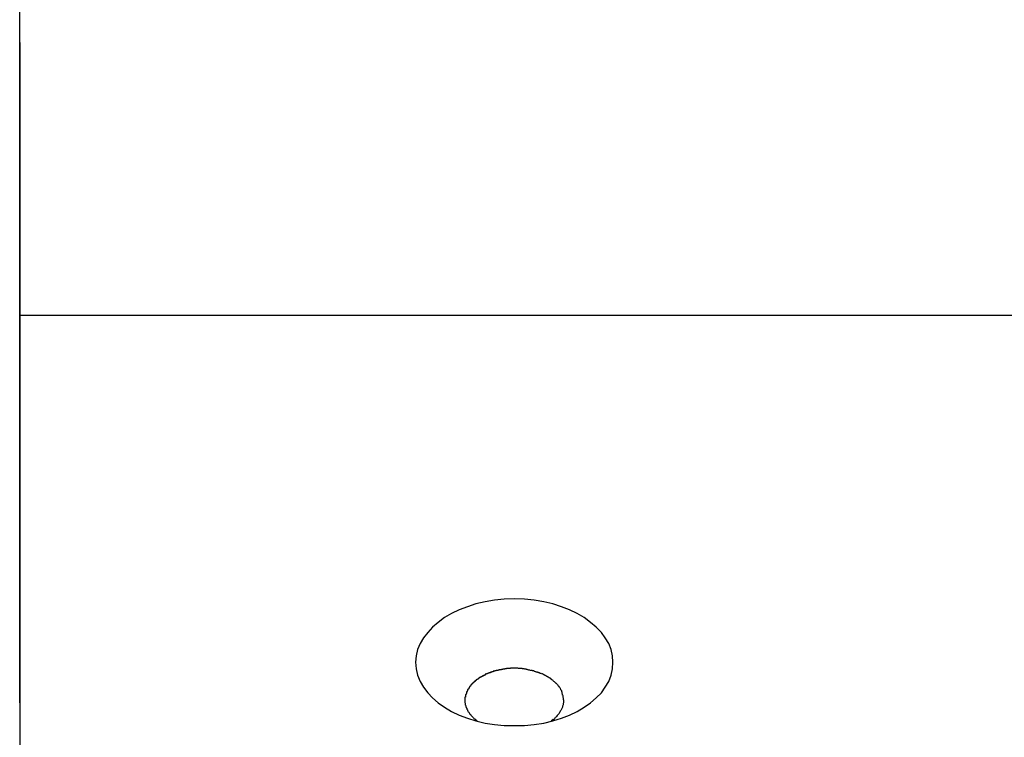
# Model space of a CAD drawing. Extents: x -46.2 to 46.2, y -24.7 to 24.7.
# Drawn here: x -19.3 to -18.7, y 0.4 to 0.8 of the extents above; entities that cross this region are included whole.
import ezdxf

# ---------------------------------------------------------------- set-up
doc = ezdxf.new("R2010")
doc.units = 0
doc.layers.get('0').update_dxf_attribs({"linetype": 'CONTINUOUS'})

msp = doc.modelspace()

# ---------------------------------------------------------------- linework, layer by layer
at = {"color": 0}
for points in [[(-19.28, 0.6309), (-19.28, 1.1678)], [(-19.28, 0.7966), (-19.28, -13.4774)], [(-10.2774, 0.6309), (-19.28, 0.6309)], [(-19.28, 0.3959), (-19.28, 0.6309)], [(-18.92, 0.4205), (-18.92, 0.4205), (-18.9202, 0.4243), (-18.9211, 0.4282), (-18.9225, 0.4318), (-18.9246, 0.4354), (-18.927, 0.4386), (-18.9301, 0.4418), (-18.9335, 0.4447), (-18.9375, 0.4476), (-18.9416, 0.45), (-18.9463, 0.4523), (-18.9512, 0.4542), (-18.9565, 0.4559), (-18.9619, 0.4571), (-18.9677, 0.4581), (-18.9736, 0.4587), (-18.9799, 0.459), (-18.9799, 0.459), (-18.9859, 0.4587), (-18.9918, 0.4581), (-18.9975, 0.4571), (-19.0031, 0.4559), (-19.0083, 0.4542), (-19.0133, 0.4523), (-19.0179, 0.45), (-19.0222, 0.4476), (-19.026, 0.4447), (-19.0294, 0.4418), (-19.0324, 0.4386), (-19.035, 0.4354), (-19.037, 0.4318), (-19.0385, 0.4282), (-19.0394, 0.4243), (-19.0398, 0.4205), (-19.0398, 0.4205), (-19.0394, 0.4165), (-19.0385, 0.4126), (-19.037, 0.4089), (-19.035, 0.4054), (-19.0324, 0.402), (-19.0294, 0.3988), (-19.026, 0.3958), (-19.0222, 0.3932), (-19.0179, 0.3906), (-19.0133, 0.3884), (-19.0083, 0.3865), (-19.0031, 0.3849), (-18.9975, 0.3835), (-18.9918, 0.3827), (-18.9859, 0.3821), (-18.9799, 0.382), (-18.9799, 0.382), (-18.9736, 0.3821), (-18.9677, 0.3827), (-18.9619, 0.3835), (-18.9565, 0.3849), (-18.9512, 0.3865), (-18.9463, 0.3884), (-18.9416, 0.3906), (-18.9375, 0.3932), (-18.9335, 0.3958), (-18.9301, 0.3988), (-18.927, 0.402), (-18.9246, 0.4054), (-18.9225, 0.4089), (-18.9211, 0.4126), (-18.9202, 0.4165), (-18.92, 0.4205)], [(-18.92, 0.4205), (-18.92, 0.4205), (-18.9202, 0.4243), (-18.9211, 0.4282), (-18.9225, 0.4318), (-18.9246, 0.4354), (-18.927, 0.4386), (-18.9301, 0.4418), (-18.9335, 0.4447), (-18.9375, 0.4476), (-18.9416, 0.45), (-18.9463, 0.4523), (-18.9512, 0.4542), (-18.9565, 0.4559), (-18.9619, 0.4571), (-18.9677, 0.4581), (-18.9736, 0.4587), (-18.9799, 0.459), (-18.9799, 0.459), (-18.9859, 0.4587), (-18.9918, 0.4581), (-18.9975, 0.4571), (-19.0031, 0.4559), (-19.0083, 0.4542), (-19.0133, 0.4523), (-19.0179, 0.45), (-19.0222, 0.4476), (-19.026, 0.4447), (-19.0294, 0.4418), (-19.0324, 0.4386), (-19.035, 0.4354), (-19.037, 0.4318), (-19.0385, 0.4282), (-19.0394, 0.4243), (-19.0398, 0.4205), (-19.0398, 0.4205), (-19.0394, 0.4165), (-19.0385, 0.4126), (-19.037, 0.4089), (-19.035, 0.4054), (-19.0324, 0.402), (-19.0294, 0.3988), (-19.026, 0.3958), (-19.0222, 0.3932), (-19.0179, 0.3906), (-19.0133, 0.3884), (-19.0083, 0.3865), (-19.0031, 0.3849), (-18.9975, 0.3835), (-18.9918, 0.3827), (-18.9859, 0.3821), (-18.9799, 0.382), (-18.9799, 0.382), (-18.9736, 0.3821), (-18.9677, 0.3827), (-18.9619, 0.3835), (-18.9565, 0.3849), (-18.9512, 0.3865), (-18.9463, 0.3884), (-18.9416, 0.3906), (-18.9375, 0.3932), (-18.9335, 0.3958), (-18.9301, 0.3988), (-18.927, 0.402), (-18.9246, 0.4054), (-18.9225, 0.4089), (-18.9211, 0.4126), (-18.9202, 0.4165), (-18.92, 0.4205)], [(-18.9976, 0.413), (-18.9976, 0.413), (-18.9976, 0.4127), (-18.9976, 0.4127), (-18.9976, 0.4127), (-18.9979, 0.4127), (-18.9979, 0.4126), (-18.9981, 0.4126), (-18.9981, 0.4126), (-18.9984, 0.4126), (-18.9984, 0.4123), (-18.9984, 0.4123), (-18.9984, 0.4123), (-18.9987, 0.4123), (-18.9987, 0.4123), (-18.9989, 0.4123), (-18.9989, 0.4123), (-18.9992, 0.4123)], [(-18.9976, 0.413), (-18.9976, 0.413), (-18.9976, 0.4127), (-18.9976, 0.4127), (-18.9976, 0.4127), (-18.9979, 0.4127), (-18.9979, 0.4126), (-18.9981, 0.4126), (-18.9981, 0.4126), (-18.9984, 0.4126), (-18.9984, 0.4123), (-18.9984, 0.4123), (-18.9984, 0.4123), (-18.9987, 0.4123), (-18.9987, 0.4123), (-18.9989, 0.4123), (-18.9989, 0.4123), (-18.9992, 0.4123)], [(-18.996, 0.4138), (-18.996, 0.4138), (-18.996, 0.4135), (-18.996, 0.4135), (-18.996, 0.4135), (-18.9963, 0.4135), (-18.9963, 0.4134), (-18.9965, 0.4134), (-18.9965, 0.4134), (-18.9968, 0.4134), (-18.9968, 0.4132), (-18.9968, 0.4132), (-18.9968, 0.4132), (-18.9971, 0.4132), (-18.9971, 0.4132), (-18.9973, 0.4132), (-18.9973, 0.4132), (-18.9976, 0.4132)], [(-18.996, 0.4138), (-18.996, 0.4138), (-18.996, 0.4135), (-18.996, 0.4135), (-18.996, 0.4135), (-18.9963, 0.4135), (-18.9963, 0.4134), (-18.9965, 0.4134), (-18.9965, 0.4134), (-18.9968, 0.4134), (-18.9968, 0.4132), (-18.9968, 0.4132), (-18.9968, 0.4132), (-18.9971, 0.4132), (-18.9971, 0.4132), (-18.9973, 0.4132), (-18.9973, 0.4132), (-18.9976, 0.4132)], [(-18.9942, 0.4144), (-18.9942, 0.4144), (-18.9942, 0.4141), (-18.9942, 0.4141), (-18.9942, 0.4141), (-18.9945, 0.4141), (-18.9945, 0.4141), (-18.9947, 0.4141), (-18.9947, 0.4141), (-18.995, 0.4141), (-18.995, 0.4138), (-18.9951, 0.4138), (-18.9951, 0.4138), (-18.9954, 0.4138), (-18.9954, 0.4138), (-18.9956, 0.4138), (-18.9956, 0.4138), (-18.9959, 0.4138)], [(-18.9942, 0.4144), (-18.9942, 0.4144), (-18.9942, 0.4141), (-18.9942, 0.4141), (-18.9942, 0.4141), (-18.9945, 0.4141), (-18.9945, 0.4141), (-18.9947, 0.4141), (-18.9947, 0.4141), (-18.995, 0.4141), (-18.995, 0.4138), (-18.9951, 0.4138), (-18.9951, 0.4138), (-18.9954, 0.4138), (-18.9954, 0.4138), (-18.9956, 0.4138), (-18.9956, 0.4138), (-18.9959, 0.4138)], [(-18.9926, 0.415), (-18.9926, 0.415), (-18.9926, 0.4147), (-18.9926, 0.4147), (-18.9926, 0.4147), (-18.9929, 0.4147), (-18.9929, 0.4147), (-18.9931, 0.4147), (-18.9931, 0.4147), (-18.9934, 0.4147), (-18.9934, 0.4145), (-18.9935, 0.4145), (-18.9935, 0.4145), (-18.9938, 0.4145), (-18.9938, 0.4145), (-18.994, 0.4145), (-18.994, 0.4145), (-18.9943, 0.4145)], [(-18.9926, 0.415), (-18.9926, 0.415), (-18.9926, 0.4147), (-18.9926, 0.4147), (-18.9926, 0.4147), (-18.9929, 0.4147), (-18.9929, 0.4147), (-18.9931, 0.4147), (-18.9931, 0.4147), (-18.9934, 0.4147), (-18.9934, 0.4145), (-18.9935, 0.4145), (-18.9935, 0.4145), (-18.9938, 0.4145), (-18.9938, 0.4145), (-18.994, 0.4145), (-18.994, 0.4145), (-18.9943, 0.4145)], [(-18.9908, 0.4154), (-18.9908, 0.4154), (-18.9908, 0.4152), (-18.9908, 0.4152), (-18.9908, 0.4152), (-18.9911, 0.4152), (-18.9911, 0.4152), (-18.9913, 0.4152), (-18.9913, 0.4152), (-18.9916, 0.4152), (-18.9916, 0.415), (-18.9918, 0.415), (-18.9918, 0.415), (-18.9921, 0.415), (-18.9921, 0.415), (-18.9923, 0.415), (-18.9923, 0.415), (-18.9926, 0.415)], [(-18.9908, 0.4154), (-18.9908, 0.4154), (-18.9908, 0.4152), (-18.9908, 0.4152), (-18.9908, 0.4152), (-18.9911, 0.4152), (-18.9911, 0.4152), (-18.9913, 0.4152), (-18.9913, 0.4152), (-18.9916, 0.4152), (-18.9916, 0.415), (-18.9918, 0.415), (-18.9918, 0.415), (-18.9921, 0.415), (-18.9921, 0.415), (-18.9923, 0.415), (-18.9923, 0.415), (-18.9926, 0.415)], [(-18.9887, 0.416), (-18.9887, 0.416), (-18.9887, 0.4158), (-18.9887, 0.4158), (-18.9887, 0.4158), (-18.989, 0.4158), (-18.989, 0.4156), (-18.9893, 0.4156), (-18.9893, 0.4156), (-18.9896, 0.4156), (-18.9896, 0.4154), (-18.9899, 0.4154), (-18.9899, 0.4154), (-18.9902, 0.4154), (-18.9902, 0.4154), (-18.9905, 0.4154), (-18.9905, 0.4154), (-18.9908, 0.4154)], [(-18.9887, 0.416), (-18.9887, 0.416), (-18.9887, 0.4158), (-18.9887, 0.4158), (-18.9887, 0.4158), (-18.989, 0.4158), (-18.989, 0.4156), (-18.9893, 0.4156), (-18.9893, 0.4156), (-18.9896, 0.4156), (-18.9896, 0.4154), (-18.9899, 0.4154), (-18.9899, 0.4154), (-18.9902, 0.4154), (-18.9902, 0.4154), (-18.9905, 0.4154), (-18.9905, 0.4154), (-18.9908, 0.4154)], [(-18.9867, 0.4162), (-18.9867, 0.4162), (-18.9867, 0.416), (-18.9868, 0.416), (-18.9868, 0.416), (-18.9871, 0.416), (-18.9871, 0.416), (-18.9874, 0.416), (-18.9874, 0.416), (-18.9877, 0.416), (-18.9877, 0.4159), (-18.9879, 0.4159), (-18.9879, 0.4159), (-18.9882, 0.4159), (-18.9882, 0.4159), (-18.9885, 0.4159), (-18.9885, 0.4159), (-18.9888, 0.4159)], [(-18.9867, 0.4162), (-18.9867, 0.4162), (-18.9867, 0.416), (-18.9868, 0.416), (-18.9868, 0.416), (-18.9871, 0.416), (-18.9871, 0.416), (-18.9874, 0.416), (-18.9874, 0.416), (-18.9877, 0.416), (-18.9877, 0.4159), (-18.9879, 0.4159), (-18.9879, 0.4159), (-18.9882, 0.4159), (-18.9882, 0.4159), (-18.9885, 0.4159), (-18.9885, 0.4159), (-18.9888, 0.4159)], [(-18.9845, 0.4167), (-18.9845, 0.4167), (-18.9845, 0.4165), (-18.9846, 0.4165), (-18.9846, 0.4165), (-18.9849, 0.4165), (-18.9849, 0.4165), (-18.9852, 0.4165), (-18.9852, 0.4165), (-18.9855, 0.4165), (-18.9855, 0.4163), (-18.9858, 0.4163), (-18.9858, 0.4163), (-18.9861, 0.4163), (-18.9861, 0.4163), (-18.9864, 0.4163), (-18.9865, 0.4163), (-18.9868, 0.4163)], [(-18.9845, 0.4167), (-18.9845, 0.4167), (-18.9845, 0.4165), (-18.9846, 0.4165), (-18.9846, 0.4165), (-18.9849, 0.4165), (-18.9849, 0.4165), (-18.9852, 0.4165), (-18.9852, 0.4165), (-18.9855, 0.4165), (-18.9855, 0.4163), (-18.9858, 0.4163), (-18.9858, 0.4163), (-18.9861, 0.4163), (-18.9861, 0.4163), (-18.9864, 0.4163), (-18.9865, 0.4163), (-18.9868, 0.4163)], [(-18.9821, 0.4168), (-18.9821, 0.4168), (-18.9821, 0.4167), (-18.9823, 0.4167), (-18.9823, 0.4167), (-18.9826, 0.4167), (-18.9826, 0.4167), (-18.9829, 0.4167), (-18.9829, 0.4167), (-18.9832, 0.4167), (-18.9832, 0.4167), (-18.9835, 0.4167), (-18.9835, 0.4167), (-18.9838, 0.4167), (-18.9838, 0.4167), (-18.9841, 0.4167), (-18.9842, 0.4167), (-18.9845, 0.4167)], [(-18.9821, 0.4168), (-18.9821, 0.4168), (-18.9821, 0.4167), (-18.9823, 0.4167), (-18.9823, 0.4167), (-18.9826, 0.4167), (-18.9826, 0.4167), (-18.9829, 0.4167), (-18.9829, 0.4167), (-18.9832, 0.4167), (-18.9832, 0.4167), (-18.9835, 0.4167), (-18.9835, 0.4167), (-18.9838, 0.4167), (-18.9838, 0.4167), (-18.9841, 0.4167), (-18.9842, 0.4167), (-18.9845, 0.4167)], [(-18.9799, 0.4168), (-18.9799, 0.4168), (-18.9799, 0.4168), (-18.98, 0.4168), (-18.98, 0.4168), (-18.9803, 0.4168), (-18.9803, 0.4168), (-18.9806, 0.4168), (-18.9806, 0.4168), (-18.9809, 0.4168), (-18.9809, 0.4168), (-18.9812, 0.4168), (-18.9812, 0.4168), (-18.9815, 0.4168), (-18.9815, 0.4168), (-18.9818, 0.4168), (-18.9818, 0.4168), (-18.9821, 0.4168)], [(-18.9799, 0.4168), (-18.9799, 0.4168), (-18.9799, 0.4168), (-18.98, 0.4168), (-18.98, 0.4168), (-18.9803, 0.4168), (-18.9803, 0.4168), (-18.9806, 0.4168), (-18.9806, 0.4168), (-18.9809, 0.4168), (-18.9809, 0.4168), (-18.9812, 0.4168), (-18.9812, 0.4168), (-18.9815, 0.4168), (-18.9815, 0.4168), (-18.9818, 0.4168), (-18.9818, 0.4168), (-18.9821, 0.4168)], [(-18.9776, 0.4168), (-18.9776, 0.4168), (-18.9776, 0.4168), (-18.9778, 0.4168), (-18.9778, 0.4168), (-18.9781, 0.4168), (-18.9781, 0.4168), (-18.9784, 0.4168), (-18.9784, 0.4168), (-18.9787, 0.4168), (-18.9787, 0.4168), (-18.979, 0.4168), (-18.979, 0.4168), (-18.9793, 0.4168), (-18.9793, 0.4168), (-18.9796, 0.4168), (-18.9797, 0.4168), (-18.98, 0.4168)], [(-18.9776, 0.4168), (-18.9776, 0.4168), (-18.9776, 0.4168), (-18.9778, 0.4168), (-18.9778, 0.4168), (-18.9781, 0.4168), (-18.9781, 0.4168), (-18.9784, 0.4168), (-18.9784, 0.4168), (-18.9787, 0.4168), (-18.9787, 0.4168), (-18.979, 0.4168), (-18.979, 0.4168), (-18.9793, 0.4168), (-18.9793, 0.4168), (-18.9796, 0.4168), (-18.9797, 0.4168), (-18.98, 0.4168)], [(-18.9751, 0.4167), (-18.9751, 0.4167), (-18.9751, 0.4167), (-18.9753, 0.4167), (-18.9753, 0.4167), (-18.9756, 0.4167), (-18.9756, 0.4167), (-18.9759, 0.4167), (-18.9759, 0.4167), (-18.9762, 0.4167), (-18.9762, 0.4167), (-18.9765, 0.4167), (-18.9765, 0.4167), (-18.9768, 0.4167), (-18.9768, 0.4167), (-18.9771, 0.4167), (-18.9773, 0.4167), (-18.9776, 0.4168)], [(-18.9751, 0.4167), (-18.9751, 0.4167), (-18.9751, 0.4167), (-18.9753, 0.4167), (-18.9753, 0.4167), (-18.9756, 0.4167), (-18.9756, 0.4167), (-18.9759, 0.4167), (-18.9759, 0.4167), (-18.9762, 0.4167), (-18.9762, 0.4167), (-18.9765, 0.4167), (-18.9765, 0.4167), (-18.9768, 0.4167), (-18.9768, 0.4167), (-18.9771, 0.4167), (-18.9773, 0.4167), (-18.9776, 0.4168)], [(-18.9727, 0.4163), (-18.9727, 0.4163), (-18.9727, 0.4163), (-18.9729, 0.4163), (-18.9729, 0.4163), (-18.9732, 0.4163), (-18.9732, 0.4163), (-18.9735, 0.4163), (-18.9735, 0.4163), (-18.9738, 0.4165), (-18.9738, 0.4165), (-18.9741, 0.4165), (-18.9741, 0.4165), (-18.9744, 0.4165), (-18.9744, 0.4165), (-18.9747, 0.4165), (-18.9748, 0.4165), (-18.9751, 0.4167)], [(-18.9727, 0.4163), (-18.9727, 0.4163), (-18.9727, 0.4163), (-18.9729, 0.4163), (-18.9729, 0.4163), (-18.9732, 0.4163), (-18.9732, 0.4163), (-18.9735, 0.4163), (-18.9735, 0.4163), (-18.9738, 0.4165), (-18.9738, 0.4165), (-18.9741, 0.4165), (-18.9741, 0.4165), (-18.9744, 0.4165), (-18.9744, 0.4165), (-18.9747, 0.4165), (-18.9748, 0.4165), (-18.9751, 0.4167)], [(-18.9704, 0.4157), (-18.9704, 0.4157), (-18.9704, 0.4157), (-18.9705, 0.4157), (-18.9705, 0.4157), (-18.9708, 0.4157), (-18.9708, 0.4157), (-18.9711, 0.4157), (-18.9711, 0.4157), (-18.9714, 0.4159), (-18.9714, 0.4159), (-18.9717, 0.4159), (-18.9717, 0.4159), (-18.972, 0.4161), (-18.972, 0.4161), (-18.9723, 0.4161), (-18.9724, 0.4161), (-18.9727, 0.4163)], [(-18.9704, 0.4157), (-18.9704, 0.4157), (-18.9704, 0.4157), (-18.9705, 0.4157), (-18.9705, 0.4157), (-18.9708, 0.4157), (-18.9708, 0.4157), (-18.9711, 0.4157), (-18.9711, 0.4157), (-18.9714, 0.4159), (-18.9714, 0.4159), (-18.9717, 0.4159), (-18.9717, 0.4159), (-18.972, 0.4161), (-18.972, 0.4161), (-18.9723, 0.4161), (-18.9724, 0.4161), (-18.9727, 0.4163)], [(-18.9679, 0.4152), (-18.9679, 0.4152), (-18.9679, 0.4152), (-18.968, 0.4152), (-18.968, 0.4152), (-18.9683, 0.4152), (-18.9683, 0.4152), (-18.9686, 0.4152), (-18.9687, 0.4152), (-18.969, 0.4155), (-18.969, 0.4155), (-18.9693, 0.4155), (-18.9693, 0.4155), (-18.9696, 0.4155), (-18.9696, 0.4155), (-18.9699, 0.4155), (-18.97, 0.4155), (-18.9703, 0.4157)], [(-18.9679, 0.4152), (-18.9679, 0.4152), (-18.9679, 0.4152), (-18.968, 0.4152), (-18.968, 0.4152), (-18.9683, 0.4152), (-18.9683, 0.4152), (-18.9686, 0.4152), (-18.9687, 0.4152), (-18.969, 0.4155), (-18.969, 0.4155), (-18.9693, 0.4155), (-18.9693, 0.4155), (-18.9696, 0.4155), (-18.9696, 0.4155), (-18.9699, 0.4155), (-18.97, 0.4155), (-18.9703, 0.4157)], [(-18.9657, 0.4144), (-18.9657, 0.4144), (-18.9657, 0.4144), (-18.9658, 0.4144), (-18.9658, 0.4144), (-18.9661, 0.4144), (-18.9661, 0.4144), (-18.9664, 0.4144), (-18.9664, 0.4144), (-18.9667, 0.4147), (-18.9667, 0.4147), (-18.967, 0.4147), (-18.967, 0.4147), (-18.9673, 0.4149), (-18.9673, 0.4149), (-18.9676, 0.4149), (-18.9677, 0.4149), (-18.968, 0.4152)], [(-18.9657, 0.4144), (-18.9657, 0.4144), (-18.9657, 0.4144), (-18.9658, 0.4144), (-18.9658, 0.4144), (-18.9661, 0.4144), (-18.9661, 0.4144), (-18.9664, 0.4144), (-18.9664, 0.4144), (-18.9667, 0.4147), (-18.9667, 0.4147), (-18.967, 0.4147), (-18.967, 0.4147), (-18.9673, 0.4149), (-18.9673, 0.4149), (-18.9676, 0.4149), (-18.9677, 0.4149), (-18.968, 0.4152)], [(-18.9635, 0.4136), (-18.9635, 0.4136), (-18.9635, 0.4136), (-18.9637, 0.4136), (-18.9637, 0.4136), (-18.964, 0.4137), (-18.964, 0.4137), (-18.9643, 0.4137), (-18.9643, 0.4137), (-18.9646, 0.414), (-18.9646, 0.414), (-18.9649, 0.414), (-18.9649, 0.414), (-18.9652, 0.4142), (-18.9652, 0.4142), (-18.9655, 0.4142), (-18.9655, 0.4142), (-18.9658, 0.4145)], [(-18.9635, 0.4136), (-18.9635, 0.4136), (-18.9635, 0.4136), (-18.9637, 0.4136), (-18.9637, 0.4136), (-18.964, 0.4137), (-18.964, 0.4137), (-18.9643, 0.4137), (-18.9643, 0.4137), (-18.9646, 0.414), (-18.9646, 0.414), (-18.9649, 0.414), (-18.9649, 0.414), (-18.9652, 0.4142), (-18.9652, 0.4142), (-18.9655, 0.4142), (-18.9655, 0.4142), (-18.9658, 0.4145)], [(-18.9613, 0.4127), (-18.9613, 0.4127), (-18.9613, 0.4127), (-18.9614, 0.4127), (-18.9614, 0.4127), (-18.9617, 0.4129), (-18.9617, 0.4129), (-18.962, 0.4129), (-18.962, 0.4129), (-18.9623, 0.4132), (-18.9623, 0.4132), (-18.9625, 0.4132), (-18.9625, 0.4132), (-18.9628, 0.4134), (-18.9628, 0.4134), (-18.9631, 0.4134), (-18.9631, 0.4134), (-18.9634, 0.4137)], [(-18.9613, 0.4127), (-18.9613, 0.4127), (-18.9613, 0.4127), (-18.9614, 0.4127), (-18.9614, 0.4127), (-18.9617, 0.4129), (-18.9617, 0.4129), (-18.962, 0.4129), (-18.962, 0.4129), (-18.9623, 0.4132), (-18.9623, 0.4132), (-18.9625, 0.4132), (-18.9625, 0.4132), (-18.9628, 0.4134), (-18.9628, 0.4134), (-18.9631, 0.4134), (-18.9631, 0.4134), (-18.9634, 0.4137)], [(-18.9595, 0.4117), (-18.9595, 0.4117), (-18.9595, 0.4117), (-18.9595, 0.4117), (-18.9595, 0.4117), (-18.9598, 0.4119), (-18.9598, 0.4119), (-18.9601, 0.4119), (-18.9601, 0.4119), (-18.9604, 0.4122), (-18.9604, 0.4122), (-18.9606, 0.4122), (-18.9606, 0.4122), (-18.9609, 0.4124), (-18.9609, 0.4124), (-18.9612, 0.4124), (-18.9612, 0.4124), (-18.9615, 0.4127)], [(-18.9595, 0.4117), (-18.9595, 0.4117), (-18.9595, 0.4117), (-18.9595, 0.4117), (-18.9595, 0.4117), (-18.9598, 0.4119), (-18.9598, 0.4119), (-18.9601, 0.4119), (-18.9601, 0.4119), (-18.9604, 0.4122), (-18.9604, 0.4122), (-18.9606, 0.4122), (-18.9606, 0.4122), (-18.9609, 0.4124), (-18.9609, 0.4124), (-18.9612, 0.4124), (-18.9612, 0.4124), (-18.9615, 0.4127)], [(-19.0063, 0.4067), (-19.0063, 0.4067), (-19.0063, 0.4064), (-19.0063, 0.4064), (-19.0063, 0.4063), (-19.0064, 0.4063), (-19.0064, 0.406), (-19.0064, 0.406), (-19.0064, 0.406), (-19.0067, 0.406), (-19.0067, 0.4057), (-19.0067, 0.4057), (-19.0067, 0.4057), (-19.007, 0.4057), (-19.007, 0.4054), (-19.007, 0.4054), (-19.007, 0.4054), (-19.0073, 0.4054)], [(-19.0063, 0.4067), (-19.0063, 0.4067), (-19.0063, 0.4064), (-19.0063, 0.4064), (-19.0063, 0.4063), (-19.0064, 0.4063), (-19.0064, 0.406), (-19.0064, 0.406), (-19.0064, 0.406), (-19.0067, 0.406), (-19.0067, 0.4057), (-19.0067, 0.4057), (-19.0067, 0.4057), (-19.007, 0.4057), (-19.007, 0.4054), (-19.007, 0.4054), (-19.007, 0.4054), (-19.0073, 0.4054)], [(-19.0051, 0.408), (-19.0051, 0.408), (-19.0051, 0.4077), (-19.0051, 0.4077), (-19.0051, 0.4076), (-19.0054, 0.4076), (-19.0054, 0.4073), (-19.0054, 0.4073), (-19.0054, 0.4073), (-19.0057, 0.4073), (-19.0057, 0.407), (-19.0057, 0.407), (-19.0057, 0.407), (-19.006, 0.407), (-19.006, 0.4067), (-19.006, 0.4067), (-19.006, 0.4067), (-19.0063, 0.4067)], [(-19.0051, 0.408), (-19.0051, 0.408), (-19.0051, 0.4077), (-19.0051, 0.4077), (-19.0051, 0.4076), (-19.0054, 0.4076), (-19.0054, 0.4073), (-19.0054, 0.4073), (-19.0054, 0.4073), (-19.0057, 0.4073), (-19.0057, 0.407), (-19.0057, 0.407), (-19.0057, 0.407), (-19.006, 0.407), (-19.006, 0.4067), (-19.006, 0.4067), (-19.006, 0.4067), (-19.0063, 0.4067)], [(-19.0036, 0.4092), (-19.0036, 0.4092), (-19.0036, 0.4089), (-19.0036, 0.4089), (-19.0036, 0.4088), (-19.0039, 0.4088), (-19.0039, 0.4085), (-19.004, 0.4085), (-19.004, 0.4085), (-19.0043, 0.4085), (-19.0043, 0.4082), (-19.0043, 0.4082), (-19.0043, 0.4082), (-19.0046, 0.4082), (-19.0046, 0.408), (-19.0047, 0.408), (-19.0047, 0.408), (-19.005, 0.408)], [(-19.0036, 0.4092), (-19.0036, 0.4092), (-19.0036, 0.4089), (-19.0036, 0.4089), (-19.0036, 0.4088), (-19.0039, 0.4088), (-19.0039, 0.4085), (-19.004, 0.4085), (-19.004, 0.4085), (-19.0043, 0.4085), (-19.0043, 0.4082), (-19.0043, 0.4082), (-19.0043, 0.4082), (-19.0046, 0.4082), (-19.0046, 0.408), (-19.0047, 0.408), (-19.0047, 0.408), (-19.005, 0.408)], [(-19.0022, 0.4103), (-19.0022, 0.4103), (-19.0022, 0.41), (-19.0022, 0.41), (-19.0022, 0.41), (-19.0025, 0.41), (-19.0025, 0.4098), (-19.0027, 0.4098), (-19.0027, 0.4098), (-19.003, 0.4098), (-19.003, 0.4095), (-19.003, 0.4095), (-19.003, 0.4095), (-19.0033, 0.4095), (-19.0033, 0.4093), (-19.0035, 0.4093), (-19.0035, 0.4093), (-19.0038, 0.4093)], [(-19.0022, 0.4103), (-19.0022, 0.4103), (-19.0022, 0.41), (-19.0022, 0.41), (-19.0022, 0.41), (-19.0025, 0.41), (-19.0025, 0.4098), (-19.0027, 0.4098), (-19.0027, 0.4098), (-19.003, 0.4098), (-19.003, 0.4095), (-19.003, 0.4095), (-19.003, 0.4095), (-19.0033, 0.4095), (-19.0033, 0.4093), (-19.0035, 0.4093), (-19.0035, 0.4093), (-19.0038, 0.4093)], [(-19.0008, 0.4113), (-19.0008, 0.4113), (-19.0008, 0.411), (-19.0008, 0.411), (-19.0008, 0.411), (-19.0011, 0.411), (-19.0011, 0.4108), (-19.0012, 0.4108), (-19.0012, 0.4108), (-19.0015, 0.4108), (-19.0015, 0.4105), (-19.0015, 0.4105), (-19.0015, 0.4105), (-19.0018, 0.4105), (-19.0018, 0.4103), (-19.0019, 0.4103), (-19.0019, 0.4103), (-19.0022, 0.4103)], [(-19.0008, 0.4113), (-19.0008, 0.4113), (-19.0008, 0.411), (-19.0008, 0.411), (-19.0008, 0.411), (-19.0011, 0.411), (-19.0011, 0.4108), (-19.0012, 0.4108), (-19.0012, 0.4108), (-19.0015, 0.4108), (-19.0015, 0.4105), (-19.0015, 0.4105), (-19.0015, 0.4105), (-19.0018, 0.4105), (-19.0018, 0.4103), (-19.0019, 0.4103), (-19.0019, 0.4103), (-19.0022, 0.4103)], [(-18.9992, 0.4122), (-18.9992, 0.4122), (-18.9992, 0.4119), (-18.9992, 0.4119), (-18.9992, 0.4119), (-18.9995, 0.4119), (-18.9995, 0.4117), (-18.9996, 0.4117), (-18.9996, 0.4117), (-18.9999, 0.4117), (-18.9999, 0.4114), (-18.9999, 0.4114), (-18.9999, 0.4114), (-19.0002, 0.4114), (-19.0002, 0.4114), (-19.0004, 0.4114), (-19.0004, 0.4114), (-19.0007, 0.4114)], [(-18.9992, 0.4122), (-18.9992, 0.4122), (-18.9992, 0.4119), (-18.9992, 0.4119), (-18.9992, 0.4119), (-18.9995, 0.4119), (-18.9995, 0.4117), (-18.9996, 0.4117), (-18.9996, 0.4117), (-18.9999, 0.4117), (-18.9999, 0.4114), (-18.9999, 0.4114), (-18.9999, 0.4114), (-19.0002, 0.4114), (-19.0002, 0.4114), (-19.0004, 0.4114), (-19.0004, 0.4114), (-19.0007, 0.4114)], [(-18.9577, 0.4106), (-18.9577, 0.4106), (-18.9577, 0.4106), (-18.9577, 0.4106), (-18.9577, 0.4106), (-18.958, 0.4108), (-18.958, 0.4108), (-18.9582, 0.4108), (-18.9582, 0.4108), (-18.9585, 0.4111), (-18.9585, 0.4111), (-18.9587, 0.4111), (-18.9587, 0.4111), (-18.959, 0.4114), (-18.959, 0.4114), (-18.9593, 0.4114), (-18.9593, 0.4114), (-18.9596, 0.4117)], [(-18.9577, 0.4106), (-18.9577, 0.4106), (-18.9577, 0.4106), (-18.9577, 0.4106), (-18.9577, 0.4106), (-18.958, 0.4108), (-18.958, 0.4108), (-18.9582, 0.4108), (-18.9582, 0.4108), (-18.9585, 0.4111), (-18.9585, 0.4111), (-18.9587, 0.4111), (-18.9587, 0.4111), (-18.959, 0.4114), (-18.959, 0.4114), (-18.9593, 0.4114), (-18.9593, 0.4114), (-18.9596, 0.4117)], [(-18.9562, 0.4093), (-18.9562, 0.4093), (-18.9562, 0.4093), (-18.9562, 0.4093), (-18.9562, 0.4093), (-18.9565, 0.4096), (-18.9565, 0.4096), (-18.9567, 0.4096), (-18.9567, 0.4096), (-18.957, 0.4099), (-18.957, 0.4099), (-18.957, 0.4099), (-18.957, 0.4099), (-18.9573, 0.4102), (-18.9573, 0.4102), (-18.9575, 0.4102), (-18.9575, 0.4102), (-18.9578, 0.4105)], [(-18.9562, 0.4093), (-18.9562, 0.4093), (-18.9562, 0.4093), (-18.9562, 0.4093), (-18.9562, 0.4093), (-18.9565, 0.4096), (-18.9565, 0.4096), (-18.9567, 0.4096), (-18.9567, 0.4096), (-18.957, 0.4099), (-18.957, 0.4099), (-18.957, 0.4099), (-18.957, 0.4099), (-18.9573, 0.4102), (-18.9573, 0.4102), (-18.9575, 0.4102), (-18.9575, 0.4102), (-18.9578, 0.4105)], [(-18.9548, 0.408), (-18.9548, 0.408), (-18.9548, 0.408), (-18.9548, 0.408), (-18.9548, 0.408), (-18.9551, 0.4082), (-18.9551, 0.4082), (-18.9552, 0.4082), (-18.9552, 0.4082), (-18.9555, 0.4085), (-18.9555, 0.4085), (-18.9555, 0.4085), (-18.9555, 0.4085), (-18.9558, 0.4088), (-18.9558, 0.4088), (-18.956, 0.409), (-18.956, 0.409), (-18.9563, 0.4093)], [(-18.9548, 0.408), (-18.9548, 0.408), (-18.9548, 0.408), (-18.9548, 0.408), (-18.9548, 0.408), (-18.9551, 0.4082), (-18.9551, 0.4082), (-18.9552, 0.4082), (-18.9552, 0.4082), (-18.9555, 0.4085), (-18.9555, 0.4085), (-18.9555, 0.4085), (-18.9555, 0.4085), (-18.9558, 0.4088), (-18.9558, 0.4088), (-18.956, 0.409), (-18.956, 0.409), (-18.9563, 0.4093)], [(-18.9536, 0.4067), (-18.9536, 0.4067), (-18.9536, 0.4067), (-18.9536, 0.4067), (-18.9536, 0.4067), (-18.9538, 0.407), (-18.9538, 0.407), (-18.9538, 0.407), (-18.9538, 0.407), (-18.9541, 0.4073), (-18.9541, 0.4073), (-18.9541, 0.4073), (-18.9541, 0.4073), (-18.9544, 0.4076), (-18.9544, 0.4076), (-18.9545, 0.4077), (-18.9545, 0.4077), (-18.9548, 0.408)], [(-18.9536, 0.4067), (-18.9536, 0.4067), (-18.9536, 0.4067), (-18.9536, 0.4067), (-18.9536, 0.4067), (-18.9538, 0.407), (-18.9538, 0.407), (-18.9538, 0.407), (-18.9538, 0.407), (-18.9541, 0.4073), (-18.9541, 0.4073), (-18.9541, 0.4073), (-18.9541, 0.4073), (-18.9544, 0.4076), (-18.9544, 0.4076), (-18.9545, 0.4077), (-18.9545, 0.4077), (-18.9548, 0.408)], [(-18.9526, 0.4054), (-18.9526, 0.4054), (-18.9526, 0.4054), (-18.9526, 0.4054), (-18.9526, 0.4054), (-18.9527, 0.4057), (-18.9527, 0.4057), (-18.9527, 0.4057), (-18.9527, 0.4057), (-18.953, 0.406), (-18.953, 0.406), (-18.953, 0.406), (-18.953, 0.406), (-18.9533, 0.4063), (-18.9533, 0.4063), (-18.9533, 0.4065), (-18.9533, 0.4065), (-18.9536, 0.4068)], [(-18.9526, 0.4054), (-18.9526, 0.4054), (-18.9526, 0.4054), (-18.9526, 0.4054), (-18.9526, 0.4054), (-18.9527, 0.4057), (-18.9527, 0.4057), (-18.9527, 0.4057), (-18.9527, 0.4057), (-18.953, 0.406), (-18.953, 0.406), (-18.953, 0.406), (-18.953, 0.406), (-18.9533, 0.4063), (-18.9533, 0.4063), (-18.9533, 0.4065), (-18.9533, 0.4065), (-18.9536, 0.4068)], [(-19.0094, 0.4009), (-19.0094, 0.4009), (-19.0094, 0.4006), (-19.0094, 0.4006), (-19.0094, 0.4003), (-19.0094, 0.4003), (-19.0094, 0.4), (-19.0094, 0.4), (-19.0094, 0.4), (-19.0095, 0.4), (-19.0095, 0.3997), (-19.0095, 0.3997), (-19.0095, 0.3996), (-19.0095, 0.3996), (-19.0095, 0.3993), (-19.0095, 0.3993), (-19.0095, 0.3993), (-19.0098, 0.3993)], [(-19.0094, 0.4009), (-19.0094, 0.4009), (-19.0094, 0.4006), (-19.0094, 0.4006), (-19.0094, 0.4003), (-19.0094, 0.4003), (-19.0094, 0.4), (-19.0094, 0.4), (-19.0094, 0.4), (-19.0095, 0.4), (-19.0095, 0.3997), (-19.0095, 0.3997), (-19.0095, 0.3996), (-19.0095, 0.3996), (-19.0095, 0.3993), (-19.0095, 0.3993), (-19.0095, 0.3993), (-19.0098, 0.3993)], [(-19.0089, 0.4023), (-19.0089, 0.4023), (-19.0089, 0.402), (-19.0089, 0.402), (-19.0089, 0.4018), (-19.0089, 0.4018), (-19.0089, 0.4015), (-19.0089, 0.4015), (-19.0089, 0.4015), (-19.0091, 0.4015), (-19.0091, 0.4012), (-19.0091, 0.4012), (-19.0091, 0.4011), (-19.0092, 0.4011), (-19.0092, 0.4008), (-19.0092, 0.4008), (-19.0092, 0.4008), (-19.0095, 0.4008)], [(-19.0089, 0.4023), (-19.0089, 0.4023), (-19.0089, 0.402), (-19.0089, 0.402), (-19.0089, 0.4018), (-19.0089, 0.4018), (-19.0089, 0.4015), (-19.0089, 0.4015), (-19.0089, 0.4015), (-19.0091, 0.4015), (-19.0091, 0.4012), (-19.0091, 0.4012), (-19.0091, 0.4011), (-19.0092, 0.4011), (-19.0092, 0.4008), (-19.0092, 0.4008), (-19.0092, 0.4008), (-19.0095, 0.4008)], [(-19.0082, 0.4039), (-19.0082, 0.4039), (-19.0082, 0.4036), (-19.0082, 0.4036), (-19.0082, 0.4034), (-19.0082, 0.4034), (-19.0082, 0.4031), (-19.0082, 0.4031), (-19.0082, 0.4031), (-19.0085, 0.4031), (-19.0085, 0.4028), (-19.0085, 0.4028), (-19.0085, 0.4027), (-19.0087, 0.4027), (-19.0087, 0.4024), (-19.0087, 0.4024), (-19.0087, 0.4024), (-19.009, 0.4024)], [(-19.0082, 0.4039), (-19.0082, 0.4039), (-19.0082, 0.4036), (-19.0082, 0.4036), (-19.0082, 0.4034), (-19.0082, 0.4034), (-19.0082, 0.4031), (-19.0082, 0.4031), (-19.0082, 0.4031), (-19.0085, 0.4031), (-19.0085, 0.4028), (-19.0085, 0.4028), (-19.0085, 0.4027), (-19.0087, 0.4027), (-19.0087, 0.4024), (-19.0087, 0.4024), (-19.0087, 0.4024), (-19.009, 0.4024)], [(-19.0073, 0.4053), (-19.0073, 0.4053), (-19.0073, 0.405), (-19.0073, 0.405), (-19.0073, 0.4048), (-19.0074, 0.4048), (-19.0074, 0.4045), (-19.0074, 0.4045), (-19.0074, 0.4045), (-19.0077, 0.4045), (-19.0077, 0.4042), (-19.0077, 0.4042), (-19.0077, 0.4042), (-19.0079, 0.4042), (-19.0079, 0.404), (-19.0079, 0.404), (-19.0079, 0.404), (-19.0082, 0.404)], [(-19.0073, 0.4053), (-19.0073, 0.4053), (-19.0073, 0.405), (-19.0073, 0.405), (-19.0073, 0.4048), (-19.0074, 0.4048), (-19.0074, 0.4045), (-19.0074, 0.4045), (-19.0074, 0.4045), (-19.0077, 0.4045), (-19.0077, 0.4042), (-19.0077, 0.4042), (-19.0077, 0.4042), (-19.0079, 0.4042), (-19.0079, 0.404), (-19.0079, 0.404), (-19.0079, 0.404), (-19.0082, 0.404)], [(-18.9518, 0.4043), (-18.9518, 0.4043), (-18.9518, 0.4043), (-18.9518, 0.4043), (-18.9518, 0.4043), (-18.9518, 0.4045), (-18.9518, 0.4045), (-18.9518, 0.4045), (-18.9518, 0.4045), (-18.952, 0.4048), (-18.952, 0.4048), (-18.952, 0.4048), (-18.952, 0.4048), (-18.9522, 0.4051), (-18.9522, 0.4051), (-18.9522, 0.4052), (-18.9522, 0.4052), (-18.9525, 0.4055)], [(-18.9518, 0.4043), (-18.9518, 0.4043), (-18.9518, 0.4043), (-18.9518, 0.4043), (-18.9518, 0.4043), (-18.9518, 0.4045), (-18.9518, 0.4045), (-18.9518, 0.4045), (-18.9518, 0.4045), (-18.952, 0.4048), (-18.952, 0.4048), (-18.952, 0.4048), (-18.952, 0.4048), (-18.9522, 0.4051), (-18.9522, 0.4051), (-18.9522, 0.4052), (-18.9522, 0.4052), (-18.9525, 0.4055)], [(-18.951, 0.4027), (-18.951, 0.4027), (-18.951, 0.4027), (-18.951, 0.4027), (-18.951, 0.4027), (-18.951, 0.403), (-18.951, 0.403), (-18.951, 0.4032), (-18.951, 0.4032), (-18.9513, 0.4035), (-18.9513, 0.4035), (-18.9513, 0.4035), (-18.9513, 0.4035), (-18.9515, 0.4038), (-18.9515, 0.4038), (-18.9515, 0.404), (-18.9515, 0.404), (-18.9518, 0.4043)], [(-18.951, 0.4027), (-18.951, 0.4027), (-18.951, 0.4027), (-18.951, 0.4027), (-18.951, 0.4027), (-18.951, 0.403), (-18.951, 0.403), (-18.951, 0.4032), (-18.951, 0.4032), (-18.9513, 0.4035), (-18.9513, 0.4035), (-18.9513, 0.4035), (-18.9513, 0.4035), (-18.9515, 0.4038), (-18.9515, 0.4038), (-18.9515, 0.404), (-18.9515, 0.404), (-18.9518, 0.4043)], [(-18.9505, 0.4005), (-18.9505, 0.4005), (-18.9505, 0.4005), (-18.9505, 0.4006), (-18.9505, 0.4006), (-18.9505, 0.4009), (-18.9505, 0.4009), (-18.9505, 0.4012), (-18.9505, 0.4012), (-18.9507, 0.4015), (-18.9507, 0.4015), (-18.9507, 0.4018), (-18.9507, 0.4018), (-18.9508, 0.4021), (-18.9508, 0.4021), (-18.9508, 0.4024), (-18.9508, 0.4024), (-18.9511, 0.4027)], [(-18.9505, 0.4005), (-18.9505, 0.4005), (-18.9505, 0.4005), (-18.9505, 0.4006), (-18.9505, 0.4006), (-18.9505, 0.4009), (-18.9505, 0.4009), (-18.9505, 0.4012), (-18.9505, 0.4012), (-18.9507, 0.4015), (-18.9507, 0.4015), (-18.9507, 0.4018), (-18.9507, 0.4018), (-18.9508, 0.4021), (-18.9508, 0.4021), (-18.9508, 0.4024), (-18.9508, 0.4024), (-18.9511, 0.4027)], [(-18.9499, 0.3976), (-18.9499, 0.3976), (-18.9499, 0.3976), (-18.9499, 0.3979), (-18.9499, 0.3979), (-18.9499, 0.3982), (-18.9499, 0.3982), (-18.9499, 0.3985), (-18.9499, 0.3987), (-18.9501, 0.399), (-18.9501, 0.399), (-18.9501, 0.3993), (-18.9501, 0.3993), (-18.9501, 0.3996), (-18.9501, 0.3996), (-18.9501, 0.3999), (-18.9501, 0.4002), (-18.9504, 0.4005)], [(-18.9499, 0.3976), (-18.9499, 0.3976), (-18.9499, 0.3976), (-18.9499, 0.3979), (-18.9499, 0.3979), (-18.9499, 0.3982), (-18.9499, 0.3982), (-18.9499, 0.3985), (-18.9499, 0.3987), (-18.9501, 0.399), (-18.9501, 0.399), (-18.9501, 0.3993), (-18.9501, 0.3993), (-18.9501, 0.3996), (-18.9501, 0.3996), (-18.9501, 0.3999), (-18.9501, 0.4002), (-18.9504, 0.4005)], [(-19.0098, 0.3993), (-19.0098, 0.3993), (-19.0098, 0.399), (-19.0098, 0.399), (-19.0098, 0.3987), (-19.0098, 0.3987), (-19.0098, 0.3984), (-19.0098, 0.3984), (-19.0098, 0.3984), (-19.0098, 0.3984), (-19.0098, 0.3981), (-19.0098, 0.3981), (-19.0098, 0.3979), (-19.0098, 0.3979), (-19.0098, 0.3976), (-19.0098, 0.3976), (-19.0098, 0.3976), (-19.0099, 0.3976)], [(-19.0098, 0.3993), (-19.0098, 0.3993), (-19.0098, 0.399), (-19.0098, 0.399), (-19.0098, 0.3987), (-19.0098, 0.3987), (-19.0098, 0.3984), (-19.0098, 0.3984), (-19.0098, 0.3984), (-19.0098, 0.3984), (-19.0098, 0.3981), (-19.0098, 0.3981), (-19.0098, 0.3979), (-19.0098, 0.3979), (-19.0098, 0.3976), (-19.0098, 0.3976), (-19.0098, 0.3976), (-19.0099, 0.3976)], [(-19.0099, 0.3976), (-19.0099, 0.3976), (-19.0099, 0.3976), (-19.0099, 0.3976), (-19.0099, 0.3976), (-19.0099, 0.3976), (-19.0099, 0.3976), (-19.0099, 0.3976), (-19.0099, 0.3976), (-19.0099, 0.3976), (-19.0099, 0.3976), (-19.0099, 0.3976), (-19.0099, 0.3976), (-19.0099, 0.3976), (-19.0099, 0.3976), (-19.0099, 0.3976), (-19.0099, 0.3976), (-19.0099, 0.3976), (-19.0099, 0.3976), (-19.0098, 0.3973), (-19.0098, 0.3973), (-19.0098, 0.397), (-19.0098, 0.397), (-19.0098, 0.3967), (-19.0098, 0.3967), (-19.0098, 0.3967), (-19.0098, 0.3967), (-19.0098, 0.3964), (-19.0098, 0.3964), (-19.0098, 0.3962), (-19.0098, 0.3962), (-19.0098, 0.3959), (-19.0098, 0.3959), (-19.0098, 0.3959), (-19.0098, 0.3959)], [(-19.0099, 0.3976), (-19.0099, 0.3976), (-19.0099, 0.3976), (-19.0099, 0.3976), (-19.0099, 0.3976), (-19.0099, 0.3976), (-19.0099, 0.3976), (-19.0099, 0.3976), (-19.0099, 0.3976), (-19.0099, 0.3976), (-19.0099, 0.3976), (-19.0099, 0.3976), (-19.0099, 0.3976), (-19.0099, 0.3976), (-19.0099, 0.3976), (-19.0099, 0.3976), (-19.0099, 0.3976), (-19.0099, 0.3976), (-19.0099, 0.3976), (-19.0098, 0.3973), (-19.0098, 0.3973), (-19.0098, 0.397), (-19.0098, 0.397), (-19.0098, 0.3967), (-19.0098, 0.3967), (-19.0098, 0.3967), (-19.0098, 0.3967), (-19.0098, 0.3964), (-19.0098, 0.3964), (-19.0098, 0.3962), (-19.0098, 0.3962), (-19.0098, 0.3959), (-19.0098, 0.3959), (-19.0098, 0.3959), (-19.0098, 0.3959)], [(-19.0099, 0.396), (-19.0099, 0.396), (-19.0096, 0.3957), (-19.0096, 0.3957), (-19.0096, 0.3955), (-19.0096, 0.3955), (-19.0096, 0.3952), (-19.0096, 0.3952), (-19.0096, 0.3952), (-19.0096, 0.3952), (-19.0096, 0.3949), (-19.0096, 0.3949), (-19.0096, 0.3947), (-19.0096, 0.3947), (-19.0096, 0.3944), (-19.0096, 0.3944), (-19.0096, 0.3944), (-19.0096, 0.3944)], [(-19.0099, 0.396), (-19.0099, 0.396), (-19.0096, 0.3957), (-19.0096, 0.3957), (-19.0096, 0.3955), (-19.0096, 0.3955), (-19.0096, 0.3952), (-19.0096, 0.3952), (-19.0096, 0.3952), (-19.0096, 0.3952), (-19.0096, 0.3949), (-19.0096, 0.3949), (-19.0096, 0.3947), (-19.0096, 0.3947), (-19.0096, 0.3944), (-19.0096, 0.3944), (-19.0096, 0.3944), (-19.0096, 0.3944)], [(-19.0095, 0.3944), (-19.0095, 0.3944), (-19.0092, 0.3941), (-19.0092, 0.3941), (-19.0092, 0.3938), (-19.0092, 0.3938), (-19.0092, 0.3935), (-19.0092, 0.3935), (-19.0092, 0.3935), (-19.0092, 0.3935), (-19.009, 0.3932), (-19.009, 0.3932), (-19.009, 0.3932), (-19.009, 0.3932), (-19.009, 0.3929), (-19.009, 0.3929), (-19.009, 0.3929), (-19.009, 0.3929)], [(-19.0095, 0.3944), (-19.0095, 0.3944), (-19.0092, 0.3941), (-19.0092, 0.3941), (-19.0092, 0.3938), (-19.0092, 0.3938), (-19.0092, 0.3935), (-19.0092, 0.3935), (-19.0092, 0.3935), (-19.0092, 0.3935), (-19.009, 0.3932), (-19.009, 0.3932), (-19.009, 0.3932), (-19.009, 0.3932), (-19.009, 0.3929), (-19.009, 0.3929), (-19.009, 0.3929), (-19.009, 0.3929)], [(-18.9499, 0.3976), (-18.9499, 0.3972), (-18.9499, 0.3967), (-18.9499, 0.3963), (-18.95, 0.3959), (-18.9501, 0.3955), (-18.9502, 0.3951), (-18.9502, 0.3946), (-18.9503, 0.3942), (-18.9505, 0.3938), (-18.9506, 0.3933), (-18.9508, 0.3929), (-18.9509, 0.3925), (-18.9512, 0.392), (-18.9514, 0.3916), (-18.9516, 0.3912), (-18.9519, 0.3907), (-18.9521, 0.3902), (-18.9524, 0.3899), (-18.9527, 0.3894), (-18.953, 0.3889), (-18.9534, 0.3885), (-18.9538, 0.3881), (-18.9542, 0.3876), (-18.9546, 0.3872), (-18.9549, 0.3868), (-18.9555, 0.3864)], [(-19.009, 0.3929), (-19.009, 0.3929), (-19.0087, 0.3926), (-19.0087, 0.3926), (-19.0087, 0.3923), (-19.0087, 0.3923), (-19.0086, 0.392), (-19.0086, 0.392), (-19.0086, 0.392), (-19.0086, 0.392), (-19.0083, 0.3917), (-19.0083, 0.3917), (-19.0083, 0.3916), (-19.0083, 0.3916), (-19.0083, 0.3913), (-19.0083, 0.3913), (-19.0083, 0.3913), (-19.0083, 0.3913)], [(-19.009, 0.3929), (-19.009, 0.3929), (-19.0087, 0.3926), (-19.0087, 0.3926), (-19.0087, 0.3923), (-19.0087, 0.3923), (-19.0086, 0.392), (-19.0086, 0.392), (-19.0086, 0.392), (-19.0086, 0.392), (-19.0083, 0.3917), (-19.0083, 0.3917), (-19.0083, 0.3916), (-19.0083, 0.3916), (-19.0083, 0.3913), (-19.0083, 0.3913), (-19.0083, 0.3913), (-19.0083, 0.3913)], [(-19.0083, 0.3912), (-19.0083, 0.3912), (-19.008, 0.3909), (-19.008, 0.3909), (-19.008, 0.3907), (-19.008, 0.3907), (-19.0078, 0.3904), (-19.0078, 0.3904), (-19.0078, 0.3904), (-19.0078, 0.3904), (-19.0075, 0.3901), (-19.0075, 0.3901), (-19.0075, 0.3901), (-19.0075, 0.3901), (-19.0074, 0.3899), (-19.0074, 0.3899), (-19.0074, 0.3899), (-19.0074, 0.3899)], [(-19.0083, 0.3912), (-19.0083, 0.3912), (-19.008, 0.3909), (-19.008, 0.3909), (-19.008, 0.3907), (-19.008, 0.3907), (-19.0078, 0.3904), (-19.0078, 0.3904), (-19.0078, 0.3904), (-19.0078, 0.3904), (-19.0075, 0.3901), (-19.0075, 0.3901), (-19.0075, 0.3901), (-19.0075, 0.3901), (-19.0074, 0.3899), (-19.0074, 0.3899), (-19.0074, 0.3899), (-19.0074, 0.3899)], [(-19.0073, 0.3898), (-19.0073, 0.3898), (-19.007, 0.3895), (-19.007, 0.3895), (-19.007, 0.3893), (-19.007, 0.3893), (-19.0068, 0.389), (-19.0068, 0.389), (-19.0068, 0.389), (-19.0068, 0.389), (-19.0065, 0.3887), (-19.0065, 0.3887), (-19.0065, 0.3887), (-19.0065, 0.3887), (-19.0063, 0.3884), (-19.0063, 0.3884), (-19.0063, 0.3884), (-19.0063, 0.3884)], [(-19.0073, 0.3898), (-19.0073, 0.3898), (-19.007, 0.3895), (-19.007, 0.3895), (-19.007, 0.3893), (-19.007, 0.3893), (-19.0068, 0.389), (-19.0068, 0.389), (-19.0068, 0.389), (-19.0068, 0.389), (-19.0065, 0.3887), (-19.0065, 0.3887), (-19.0065, 0.3887), (-19.0065, 0.3887), (-19.0063, 0.3884), (-19.0063, 0.3884), (-19.0063, 0.3884), (-19.0063, 0.3884)], [(-19.0063, 0.3885), (-19.0063, 0.3885), (-19.006, 0.3882), (-19.006, 0.3882), (-19.0059, 0.388), (-19.0059, 0.388), (-19.0056, 0.3877), (-19.0056, 0.3877), (-19.0056, 0.3877), (-19.0056, 0.3877), (-19.0053, 0.3874), (-19.0053, 0.3874), (-19.0053, 0.3874), (-19.0053, 0.3874), (-19.005, 0.3872), (-19.005, 0.3872), (-19.005, 0.3872), (-19.005, 0.3872)], [(-19.0063, 0.3885), (-19.0063, 0.3885), (-19.006, 0.3882), (-19.006, 0.3882), (-19.0059, 0.388), (-19.0059, 0.388), (-19.0056, 0.3877), (-19.0056, 0.3877), (-19.0056, 0.3877), (-19.0056, 0.3877), (-19.0053, 0.3874), (-19.0053, 0.3874), (-19.0053, 0.3874), (-19.0053, 0.3874), (-19.005, 0.3872), (-19.005, 0.3872), (-19.005, 0.3872), (-19.005, 0.3872)], [(-19.0051, 0.3872), (-19.0051, 0.3872), (-19.0048, 0.3869), (-19.0048, 0.3869), (-19.0046, 0.3867), (-19.0046, 0.3867), (-19.0043, 0.3864), (-19.0043, 0.3864), (-19.0043, 0.3864), (-19.0043, 0.3864), (-19.004, 0.3861), (-19.004, 0.3861), (-19.004, 0.3861), (-19.004, 0.3861), (-19.0037, 0.3859), (-19.0037, 0.3859), (-19.0037, 0.3859), (-19.0037, 0.3859)], [(-19.0051, 0.3872), (-19.0051, 0.3872), (-19.0048, 0.3869), (-19.0048, 0.3869), (-19.0046, 0.3867), (-19.0046, 0.3867), (-19.0043, 0.3864), (-19.0043, 0.3864), (-19.0043, 0.3864), (-19.0043, 0.3864), (-19.004, 0.3861), (-19.004, 0.3861), (-19.004, 0.3861), (-19.004, 0.3861), (-19.0037, 0.3859), (-19.0037, 0.3859), (-19.0037, 0.3859), (-19.0037, 0.3859)], [(-19.0024, 0.3848), (-19.0038, 0.3859)], [(-18.9563, 0.3857), (-18.9574, 0.3848)], [(-18.9563, 0.3857), (-18.9563, 0.3857), (-18.956, 0.3857), (-18.956, 0.3857), (-18.956, 0.3857), (-18.956, 0.3857), (-18.9558, 0.3857), (-18.9558, 0.3857), (-18.9558, 0.3857), (-18.9558, 0.386), (-18.9555, 0.386), (-18.9555, 0.386), (-18.9555, 0.386), (-18.9555, 0.3861), (-18.9555, 0.3861), (-18.9555, 0.3861), (-18.9555, 0.3861), (-18.9555, 0.3864)], [(-18.9563, 0.3857), (-18.9563, 0.3857), (-18.956, 0.3857), (-18.956, 0.3857), (-18.956, 0.3857), (-18.956, 0.3857), (-18.9558, 0.3857), (-18.9558, 0.3857), (-18.9558, 0.3857), (-18.9558, 0.386), (-18.9555, 0.386), (-18.9555, 0.386), (-18.9555, 0.386), (-18.9555, 0.3861), (-18.9555, 0.3861), (-18.9555, 0.3861), (-18.9555, 0.3861), (-18.9555, 0.3864)]]:
    msp.add_lwpolyline(points, dxfattribs=at)

doc.saveas('drawing.dxf')
